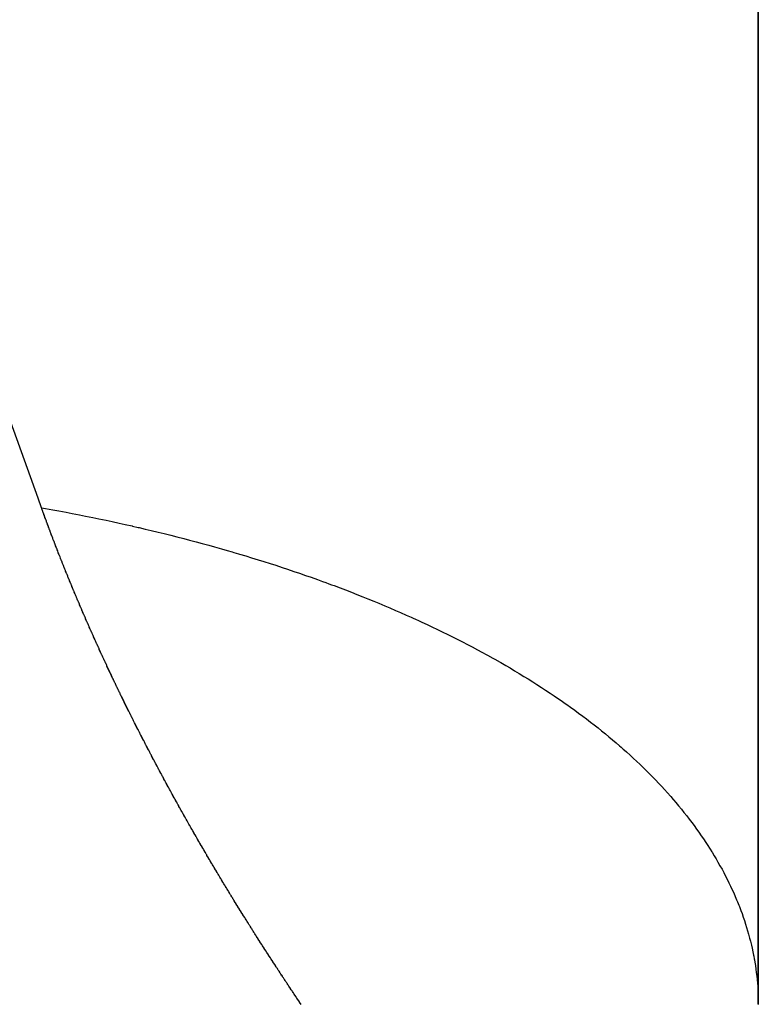
# Model space of a CAD drawing. Units: millimetres. Extents: x -257 to 442, y -271 to 271.
# Drawn here: x 55 to 56, y -79 to -77 of the extents above; entities that cross this region are included whole.
import ezdxf

# ---------------------------------------------------------------- set-up
doc = ezdxf.new("R2010")
doc.units = ezdxf.units.MM
doc.linetypes.add('DASHED', pattern=[9.652, 8.128, -1.524])
doc.layers.add('nevidi', color=4, linetype='DASHED')

msp = doc.modelspace()

# ---------------------------------------------------------------- linework, layer by layer
at = {"color": 2}
for p, q in [((56.3373, -14.6345), (56.3373, -79.2573)), ((56.3373, -79.2573), (56.3373, -14.6345)), ((56.3373, -77.9298), (56.3373, -77.5045)), ((56.3373, -77.5045), (56.3373, -77.9298))]:
    msp.add_line(p, q, dxfattribs=at)
at = {"layer": 'nevidi', "color": 7, "linetype": 'Continuous'}
for points in [[(55.0102, -78.3386), (55.0037, -78.3206), (54.9134, -78.0699), (54.9005, -78.0339), (54.8996, -78.0314), (54.804, -77.7661), (54.7895, -77.7258), (54.7563, -77.6335), (54.6897, -77.4486), (54.6747, -77.4067), (54.6047, -77.2122), (54.5717, -77.1207), (54.5563, -77.0778), (54.4512, -76.7859), (54.4482, -76.7776), (54.4354, -76.7422), (54.3373, -76.4695)], [(55.0323, -78.3982), (55.032, -78.3976), (55.0312, -78.3956), (55.031, -78.395), (55.0303, -78.3931), (55.03, -78.3923), (55.0293, -78.3905), (55.029, -78.3897), (55.0283, -78.3879), (55.028, -78.3871), (55.0273, -78.3853), (55.027, -78.3844), (55.0263, -78.3826), (55.026, -78.3818), (55.0253, -78.38), (55.025, -78.3792), (55.0244, -78.3773), (55.0241, -78.3765), (55.0234, -78.3748), (55.0231, -78.374), (55.0224, -78.3721), (55.0222, -78.3715), (55.0214, -78.3694), (55.0212, -78.3688), (55.0205, -78.3668), (55.0202, -78.3662), (55.0195, -78.3644), (55.0192, -78.3636), (55.0186, -78.3617), (55.0183, -78.3609), (55.0176, -78.3591), (55.0173, -78.3583), (55.0166, -78.3565), (55.0163, -78.3556), (55.0157, -78.3538), (55.0154, -78.353), (55.0147, -78.3512), (55.0144, -78.3504), (55.0138, -78.3485), (55.0135, -78.3477), (55.0128, -78.3459), (55.0125, -78.3451), (55.0118, -78.3433), (55.0115, -78.3425), (55.0109, -78.3407), (55.0106, -78.3399), (55.0102, -78.3386)], [(55.0102, -78.3386), (55.0174, -78.3399), (55.0309, -78.3423), (55.0424, -78.3444), (55.0558, -78.3469), (55.0672, -78.349), (55.0805, -78.3516), (55.0919, -78.3539), (55.1052, -78.3565), (55.1165, -78.3589), (55.1296, -78.3616), (55.1409, -78.364), (55.154, -78.3668), (55.1652, -78.3693), (55.1782, -78.3722), (55.1785, -78.3723), (55.1893, -78.3748), (55.1907, -78.3751), (55.2022, -78.3778), (55.2133, -78.3804), (55.2261, -78.3835), (55.2371, -78.3862), (55.2494, -78.3893), (55.2607, -78.3921), (55.2734, -78.3954), (55.2842, -78.3982), (55.2968, -78.4016), (55.3075, -78.4045), (55.32, -78.4079), (55.3307, -78.4109), (55.3431, -78.4144), (55.3537, -78.4174), (55.3631, -78.4201), (55.366, -78.421), (55.3746, -78.4235), (55.3765, -78.4241), (55.3887, -78.4277), (55.3991, -78.4309), (55.4112, -78.4347), (55.4215, -78.4379), (55.4335, -78.4417), (55.4438, -78.445), (55.4557, -78.4489), (55.4658, -78.4523), (55.4776, -78.4563), (55.4877, -78.4597), (55.4991, -78.4637), (55.5093, -78.4672), (55.5209, -78.4713), (55.5307, -78.4749), (55.5365, -78.477), (55.5422, -78.4791), (55.5473, -78.481), (55.552, -78.4827), (55.5633, -78.487), (55.573, -78.4907), (55.5842, -78.495), (55.5938, -78.4988), (55.6049, -78.5032), (55.6144, -78.507), (55.6254, -78.5115), (55.6348, -78.5153), (55.6457, -78.5199), (55.6549, -78.5238), (55.6657, -78.5284), (55.6748, -78.5324), (55.6855, -78.5371), (55.6945, -78.5411), (55.6971, -78.5423), (55.7036, -78.5453), (55.7069, -78.5467), (55.714, -78.55), (55.7243, -78.5548), (55.7331, -78.559), (55.7434, -78.5639), (55.7521, -78.5681), (55.7622, -78.573), (55.7708, -78.5773), (55.7808, -78.5823), (55.7893, -78.5867), (55.7991, -78.5917), (55.8075, -78.5961), (55.8172, -78.6013), (55.8254, -78.6057), (55.8349, -78.6109), (55.8428, -78.6153), (55.8431, -78.6154), (55.8517, -78.6203), (55.8525, -78.6207), (55.8605, -78.6252), (55.8697, -78.6306), (55.8776, -78.6351), (55.8861, -78.6402), (55.8945, -78.6452), (55.9034, -78.6506), (55.9111, -78.6553), (55.9199, -78.6608), (55.9274, -78.6656), (55.936, -78.6712), (55.9434, -78.676), (55.9519, -78.6816), (55.9591, -78.6864), (55.9674, -78.6921), (55.9722, -78.6954), (55.9745, -78.697), (55.9799, -78.7008), (55.9827, -78.7027), (55.9897, -78.7077), (55.9977, -78.7135), (56.0045, -78.7185), (56.0124, -78.7243), (56.019, -78.7293), (56.0267, -78.7352), (56.0332, -78.7403), (56.0406, -78.7461), (56.0472, -78.7514), (56.0545, -78.7573), (56.0608, -78.7625), (56.0675, -78.7681), (56.0741, -78.7737)], [(55.0952, -78.5516), (55.0948, -78.5508), (55.0941, -78.549), (55.0937, -78.5482), (55.0929, -78.5463), (55.0926, -78.5457), (55.0918, -78.5439), (55.0915, -78.5431), (55.0907, -78.5413), (55.0903, -78.5405), (55.0896, -78.5387), (55.0892, -78.5379), (55.0885, -78.5361), (55.0881, -78.5354), (55.0873, -78.5334), (55.087, -78.5328), (55.0862, -78.531), (55.0859, -78.5302), (55.0851, -78.5284), (55.0848, -78.5276), (55.084, -78.5257), (55.0836, -78.5249), (55.0829, -78.5231), (55.0825, -78.5223), (55.0817, -78.5205), (55.0815, -78.5199), (55.0807, -78.518), (55.0803, -78.5172), (55.0796, -78.5154), (55.0792, -78.5146), (55.0785, -78.5128), (55.0781, -78.512), (55.0773, -78.5102), (55.077, -78.5094), (55.0763, -78.5076), (55.0759, -78.5069), (55.0751, -78.5049), (55.0749, -78.5043), (55.0741, -78.5025), (55.0738, -78.5017), (55.073, -78.4999), (55.0727, -78.499), (55.0719, -78.4972), (55.0716, -78.4964), (55.0708, -78.4946), (55.0705, -78.4938), (55.0697, -78.492), (55.0694, -78.4914), (55.0687, -78.4895), (55.0683, -78.4887), (55.0676, -78.4869), (55.0673, -78.4861), (55.0665, -78.4843), (55.0662, -78.4835), (55.0654, -78.4817), (55.0651, -78.4808), (55.0643, -78.479), (55.064, -78.4782), (55.0633, -78.4765), (55.063, -78.4757), (55.0622, -78.4739), (55.0619, -78.4732), (55.0612, -78.4713), (55.0608, -78.4705), (55.0601, -78.4687), (55.0598, -78.4679), (55.059, -78.4661), (55.0587, -78.4653), (55.058, -78.4634), (55.0576, -78.4626), (55.0569, -78.4608), (55.0566, -78.46), (55.0558, -78.4582), (55.0556, -78.4576), (55.0548, -78.4557), (55.0545, -78.4549), (55.0538, -78.4531), (55.0535, -78.4523), (55.0527, -78.4505), (55.0524, -78.4497), (55.0517, -78.4479), (55.0513, -78.447), (55.0506, -78.4452), (55.0503, -78.4444), (55.0496, -78.4427), (55.0493, -78.4419), (55.0485, -78.44), (55.0483, -78.4394), (55.0475, -78.4374), (55.0472, -78.4367), (55.0465, -78.4349), (55.0462, -78.4341), (55.0455, -78.4323), (55.0451, -78.4315), (55.0444, -78.4296), (55.0441, -78.4288), (55.0434, -78.427), (55.0431, -78.4262), (55.0424, -78.4244), (55.042, -78.4236), (55.0413, -78.4217), (55.0411, -78.4211), (55.0403, -78.4191), (55.0401, -78.4185), (55.0393, -78.4166), (55.039, -78.4159), (55.0383, -78.414), (55.038, -78.4132), (55.0373, -78.4114), (55.037, -78.4106), (55.0363, -78.4087), (55.036, -78.4079), (55.0357, -78.4071), (55.0353, -78.4061), (55.035, -78.4053), (55.0343, -78.4035), (55.034, -78.4027), (55.0333, -78.4009), (55.033, -78.4001), (55.0323, -78.3982)], [(55.1667, -78.705), (55.1658, -78.7032), (55.1655, -78.7025), (55.1646, -78.7008), (55.1642, -78.7), (55.1633, -78.6981), (55.163, -78.6973), (55.1621, -78.6955), (55.1617, -78.6948), (55.1608, -78.6929), (55.1605, -78.6923), (55.1596, -78.6904), (55.1592, -78.6897), (55.1583, -78.6879), (55.1579, -78.6871), (55.1571, -78.6854), (55.1567, -78.6846), (55.1558, -78.6828), (55.1555, -78.682), (55.1546, -78.6802), (55.1542, -78.6794), (55.1533, -78.6776), (55.153, -78.6768), (55.1521, -78.675), (55.1517, -78.6743), (55.1509, -78.6726), (55.1505, -78.6718), (55.1497, -78.67), (55.1493, -78.6692), (55.1484, -78.6674), (55.148, -78.6666), (55.1471, -78.6647), (55.1469, -78.6641), (55.146, -78.6623), (55.1456, -78.6615), (55.1447, -78.6597), (55.1443, -78.6589), (55.1435, -78.6572), (55.1432, -78.6564), (55.1423, -78.6546), (55.1419, -78.6539), (55.1411, -78.652), (55.1407, -78.6512), (55.1398, -78.6494), (55.1395, -78.6486), (55.1386, -78.6468), (55.1383, -78.6461), (55.1375, -78.6444), (55.1371, -78.6436), (55.1362, -78.6418), (55.1358, -78.641), (55.135, -78.6391), (55.1346, -78.6384), (55.1338, -78.6365), (55.1335, -78.6359), (55.1326, -78.6341), (55.1323, -78.6333), (55.1314, -78.6315), (55.131, -78.6307), (55.1302, -78.6289), (55.1298, -78.6281), (55.129, -78.6263), (55.1286, -78.6256), (55.1278, -78.6237), (55.1275, -78.623), (55.1266, -78.6212), (55.1262, -78.6204), (55.1254, -78.6186), (55.125, -78.6178), (55.1242, -78.616), (55.1239, -78.6152), (55.1231, -78.6135), (55.1227, -78.6127), (55.1219, -78.6109), (55.1215, -78.6101), (55.1207, -78.6083), (55.1203, -78.6075), (55.1195, -78.6057), (55.1192, -78.6051), (55.1183, -78.6032), (55.118, -78.6025), (55.1172, -78.6006), (55.1168, -78.5998), (55.116, -78.598), (55.1156, -78.5972), (55.1148, -78.5955), (55.1145, -78.5947), (55.1136, -78.5929), (55.1133, -78.5922), (55.1125, -78.5904), (55.1121, -78.5895), (55.1113, -78.5877), (55.1109, -78.5869), (55.1101, -78.5851), (55.1098, -78.5844), (55.1089, -78.5825), (55.1087, -78.5819), (55.1078, -78.58), (55.1075, -78.5793), (55.1067, -78.5774), (55.1063, -78.5766), (55.1055, -78.5748), (55.1051, -78.574), (55.1044, -78.5723), (55.104, -78.5715), (55.1032, -78.5697), (55.1029, -78.569), (55.1021, -78.5671), (55.1017, -78.5663), (55.1009, -78.5645), (55.1005, -78.5637), (55.0997, -78.5619), (55.0994, -78.5611), (55.0986, -78.5593), (55.0983, -78.5585), (55.0975, -78.5568), (55.0972, -78.556), (55.0964, -78.5542), (55.096, -78.5534), (55.0952, -78.5516)], [(55.2447, -78.8551), (55.2437, -78.8533), (55.2434, -78.8527), (55.2423, -78.8508), (55.2419, -78.8501), (55.241, -78.8483), (55.2405, -78.8475), (55.2396, -78.8458), (55.2392, -78.845), (55.2382, -78.8432), (55.2378, -78.8425), (55.2368, -78.8407), (55.2364, -78.8399), (55.2355, -78.8381), (55.2351, -78.8374), (55.2341, -78.8357), (55.2337, -78.8349), (55.2327, -78.8331), (55.2323, -78.8323), (55.2314, -78.8305), (55.231, -78.8299), (55.23, -78.828), (55.2296, -78.8273), (55.2287, -78.8255), (55.2282, -78.8247), (55.2273, -78.823), (55.2269, -78.8222), (55.226, -78.8205), (55.2256, -78.8196), (55.2246, -78.8178), (55.2242, -78.817), (55.2232, -78.8153), (55.2228, -78.8145), (55.2219, -78.8128), (55.2215, -78.812), (55.2206, -78.8102), (55.2202, -78.8095), (55.2192, -78.8076), (55.2189, -78.807), (55.2179, -78.8052), (55.2175, -78.8044), (55.2165, -78.8026), (55.2161, -78.8018), (55.2152, -78.8001), (55.2148, -78.7994), (55.2139, -78.7976), (55.2135, -78.7968), (55.2125, -78.795), (55.2121, -78.7942), (55.2112, -78.7925), (55.2108, -78.7917), (55.2099, -78.79), (55.2095, -78.7892), (55.2086, -78.7874), (55.2082, -78.7866), (55.2072, -78.7847), (55.2069, -78.7841), (55.2059, -78.7823), (55.2055, -78.7815), (55.2046, -78.7797), (55.2042, -78.779), (55.2041, -78.7788), (55.2032, -78.7771), (55.2029, -78.7765), (55.2019, -78.7747), (55.2015, -78.7739), (55.2006, -78.7721), (55.2002, -78.7713), (55.1993, -78.7696), (55.1989, -78.7689), (55.198, -78.767), (55.1976, -78.7663), (55.1967, -78.7645), (55.1963, -78.7637), (55.1954, -78.7619), (55.195, -78.7612), (55.1941, -78.7595), (55.1937, -78.7587), (55.1928, -78.7568), (55.1924, -78.756), (55.1914, -78.7542), (55.1911, -78.7535), (55.1902, -78.7518), (55.1898, -78.751), (55.1889, -78.7492), (55.1885, -78.7484), (55.1875, -78.7466), (55.1871, -78.7458), (55.1863, -78.7441), (55.1859, -78.7434), (55.185, -78.7416), (55.1846, -78.7408), (55.1837, -78.739), (55.1833, -78.7382), (55.1824, -78.7364), (55.182, -78.7357), (55.1811, -78.7339), (55.1807, -78.7331), (55.1798, -78.7313), (55.1794, -78.7305), (55.1785, -78.7287), (55.1782, -78.728), (55.1773, -78.7263), (55.1769, -78.7255), (55.176, -78.7237), (55.1756, -78.7229), (55.1747, -78.7211), (55.1743, -78.7203), (55.1735, -78.7186), (55.1731, -78.7178), (55.1722, -78.716), (55.1718, -78.7152), (55.1709, -78.7134), (55.1705, -78.7126), (55.1696, -78.7109), (55.1693, -78.7101), (55.1684, -78.7084), (55.168, -78.7076), (55.1671, -78.7058), (55.1667, -78.705)], [(56.0741, -78.7737), (56.0801, -78.779), (56.0833, -78.7817), (56.0871, -78.7851), (56.0898, -78.7875), (56.093, -78.7903), (56.0998, -78.7965), (56.1055, -78.8018), (56.1121, -78.808), (56.1177, -78.8133), (56.1242, -78.8195), (56.1296, -78.8249), (56.1359, -78.8312), (56.1412, -78.8366), (56.1473, -78.8429), (56.1525, -78.8483), (56.1584, -78.8547), (56.1635, -78.8602), (56.1692, -78.8665), (56.1746, -78.8726), (56.1752, -78.8733), (56.1797, -78.8785), (56.1804, -78.8794), (56.1844, -78.884), (56.1898, -78.8905), (56.1948, -78.8965), (56.1996, -78.9025), (56.2048, -78.9091), (56.2091, -78.9147), (56.2141, -78.9212), (56.2183, -78.9268), (56.2231, -78.9334), (56.2271, -78.9391), (56.2317, -78.9457), (56.2356, -78.9514), (56.2401, -78.958), (56.2438, -78.9637), (56.2471, -78.9689), (56.2481, -78.9704), (56.2511, -78.9752), (56.2517, -78.9761), (56.2557, -78.9828), (56.2592, -78.9886), (56.2626, -78.9945), (56.2663, -79.0011), (56.2701, -79.0078), (56.2732, -79.0136), (56.2767, -79.0204), (56.2797, -79.0262), (56.283, -79.033), (56.2858, -79.0388), (56.289, -79.0456), (56.2917, -79.0515), (56.2946, -79.0583), (56.2971, -79.0642), (56.2986, -79.0678), (56.2999, -79.071), (56.3012, -79.0742), (56.3023, -79.0769), (56.3049, -79.0838), (56.3071, -79.0897), (56.3095, -79.0966), (56.3115, -79.1025), (56.3137, -79.1094), (56.3156, -79.1153), (56.3175, -79.1219), (56.3193, -79.1281), (56.3212, -79.1351), (56.3227, -79.141), (56.3244, -79.148), (56.3258, -79.1539), (56.3273, -79.1609), (56.3285, -79.1668), (56.3288, -79.1686), (56.3298, -79.1738), (56.33, -79.1752), (56.3308, -79.1797), (56.3318, -79.1862), (56.3328, -79.1927), (56.3336, -79.1987), (56.3344, -79.2056), (56.335, -79.2116), (56.3357, -79.2186), (56.3361, -79.2246), (56.3366, -79.2316), (56.3369, -79.2376), (56.3371, -79.2446)], [(55.3299, -79.0046), (55.3294, -79.0039), (55.3284, -79.0021), (55.3279, -79.0013), (55.3269, -78.9996), (55.3264, -78.9989), (55.3254, -78.9971), (55.3249, -78.9963), (55.3239, -78.9946), (55.3235, -78.9938), (55.3224, -78.992), (55.322, -78.9914), (55.3209, -78.9896), (55.3205, -78.9888), (55.3194, -78.987), (55.3191, -78.9864), (55.318, -78.9845), (55.3175, -78.9838), (55.3165, -78.982), (55.316, -78.9812), (55.315, -78.9795), (55.3146, -78.9788), (55.3136, -78.977), (55.3131, -78.9762), (55.3121, -78.9745), (55.3117, -78.9737), (55.3106, -78.972), (55.3102, -78.9712), (55.3092, -78.9695), (55.3087, -78.9687), (55.3077, -78.9669), (55.3073, -78.9662), (55.3062, -78.9644), (55.3058, -78.9636), (55.3047, -78.9618), (55.3043, -78.9611), (55.3033, -78.9594), (55.3029, -78.9587), (55.3018, -78.9569), (55.3014, -78.9561), (55.3004, -78.9544), (55.3, -78.9536), (55.299, -78.9519), (55.2985, -78.9511), (55.2975, -78.9494), (55.2971, -78.9486), (55.296, -78.9468), (55.2956, -78.9461), (55.2946, -78.9443), (55.2941, -78.9435), (55.2931, -78.9417), (55.2927, -78.941), (55.2917, -78.9393), (55.2913, -78.9385), (55.2902, -78.9367), (55.2898, -78.9359), (55.2888, -78.9343), (55.2884, -78.9335), (55.2874, -78.9317), (55.2869, -78.9309), (55.2859, -78.9291), (55.2855, -78.9285), (55.2845, -78.9266), (55.2841, -78.9259), (55.2831, -78.9241), (55.2826, -78.9233), (55.2816, -78.9216), (55.2812, -78.9208), (55.2802, -78.9191), (55.2798, -78.9183), (55.2788, -78.9165), (55.2784, -78.9158), (55.2774, -78.9141), (55.277, -78.9133), (55.2759, -78.9115), (55.2755, -78.9107), (55.2745, -78.9089), (55.274, -78.9082), (55.2731, -78.9065), (55.2727, -78.9057), (55.2717, -78.9039), (55.2712, -78.9031), (55.2703, -78.9014), (55.2699, -78.9007), (55.2689, -78.8989), (55.2684, -78.8981), (55.2675, -78.8964), (55.267, -78.8957), (55.266, -78.8938), (55.2656, -78.8931), (55.2646, -78.8913), (55.2642, -78.8905), (55.2632, -78.8887), (55.2628, -78.888), (55.2618, -78.8863), (55.2614, -78.8855), (55.2604, -78.8837), (55.26, -78.883), (55.259, -78.8811), (55.2586, -78.8805), (55.2576, -78.8787), (55.2572, -78.8779), (55.2562, -78.8761), (55.2558, -78.8753), (55.2548, -78.8736), (55.2544, -78.8729), (55.2534, -78.8711), (55.253, -78.8703), (55.252, -78.8686), (55.2516, -78.8678), (55.2506, -78.866), (55.2503, -78.8653), (55.2493, -78.8635), (55.2488, -78.8627), (55.2478, -78.8609), (55.2474, -78.8602), (55.2465, -78.8585), (55.2461, -78.8577), (55.2451, -78.8559), (55.2447, -78.8551)], [(55.4222, -79.1538), (55.421, -79.152), (55.4206, -79.1513), (55.4194, -79.1495), (55.419, -79.1488), (55.4178, -79.147), (55.4174, -79.1463), (55.4163, -79.1446), (55.4158, -79.1439), (55.4146, -79.1421), (55.4142, -79.1414), (55.4131, -79.1396), (55.4126, -79.1389), (55.4114, -79.137), (55.411, -79.1364), (55.4099, -79.1346), (55.4094, -79.1338), (55.4083, -79.1321), (55.4078, -79.1313), (55.4067, -79.1296), (55.4062, -79.1289), (55.4051, -79.1271), (55.4046, -79.1263), (55.4035, -79.1246), (55.4031, -79.1239), (55.402, -79.1222), (55.4015, -79.1214), (55.4004, -79.1196), (55.3999, -79.1189), (55.3988, -79.1172), (55.3983, -79.1164), (55.3972, -79.1146), (55.3968, -79.1139), (55.3957, -79.1122), (55.3952, -79.1114), (55.3941, -79.1097), (55.3936, -79.1089), (55.3926, -79.1072), (55.3921, -79.1065), (55.391, -79.1047), (55.3905, -79.1039), (55.3894, -79.1022), (55.389, -79.1015), (55.3879, -79.0997), (55.3874, -79.0989), (55.3863, -79.0972), (55.3858, -79.0965), (55.3847, -79.0947), (55.3843, -79.094), (55.3832, -79.0922), (55.3827, -79.0915), (55.3817, -79.0898), (55.3812, -79.089), (55.3801, -79.0872), (55.3796, -79.0865), (55.3785, -79.0847), (55.3781, -79.0841), (55.377, -79.0822), (55.3765, -79.0815), (55.3754, -79.0797), (55.375, -79.0791), (55.3739, -79.0772), (55.3734, -79.0765), (55.3723, -79.0747), (55.3718, -79.0739), (55.3708, -79.0722), (55.3703, -79.0715), (55.3693, -79.0698), (55.3688, -79.069), (55.3677, -79.0672), (55.3672, -79.0665), (55.3662, -79.0648), (55.3657, -79.064), (55.3646, -79.0622), (55.3642, -79.0614), (55.3631, -79.0598), (55.3627, -79.059), (55.3616, -79.0572), (55.3611, -79.0564), (55.3601, -79.0548), (55.3596, -79.054), (55.3585, -79.0523), (55.3581, -79.0515), (55.357, -79.0498), (55.3566, -79.049), (55.3555, -79.0472), (55.355, -79.0465), (55.354, -79.0447), (55.3535, -79.044), (55.3524, -79.0422), (55.352, -79.0415), (55.3509, -79.0397), (55.3504, -79.0389), (55.3494, -79.0372), (55.3489, -79.0364), (55.3479, -79.0347), (55.3474, -79.034), (55.3464, -79.0322), (55.3459, -79.0314), (55.3449, -79.0297), (55.3444, -79.029), (55.3434, -79.0272), (55.3429, -79.0264), (55.3419, -79.0247), (55.3414, -79.024), (55.3404, -79.0222), (55.3399, -79.0214), (55.3388, -79.0197), (55.3384, -79.0189), (55.3373, -79.0171), (55.3369, -79.0165), (55.3358, -79.0147), (55.3354, -79.0139), (55.3343, -79.0121), (55.3339, -79.0115), (55.3328, -79.0096), (55.3324, -79.0089), (55.3313, -79.0071), (55.3309, -79.0063), (55.3299, -79.0046)], [(55.4909, -79.2579), (55.4897, -79.2561), (55.4892, -79.2554), (55.488, -79.2536), (55.4876, -79.253), (55.4864, -79.2512), (55.4859, -79.2504), (55.4847, -79.2487), (55.4842, -79.2481), (55.483, -79.2462), (55.4825, -79.2455), (55.4814, -79.2438), (55.4809, -79.2431), (55.4797, -79.2413), (55.4792, -79.2406), (55.4781, -79.2389), (55.4776, -79.2381), (55.4764, -79.2363), (55.4759, -79.2357), (55.4747, -79.2339), (55.4742, -79.2331), (55.473, -79.2313), (55.4726, -79.2307), (55.4714, -79.2289), (55.4709, -79.2282), (55.4697, -79.2264), (55.4693, -79.2258), (55.4681, -79.224), (55.4676, -79.2232), (55.4665, -79.2215), (55.466, -79.2208), (55.4648, -79.219), (55.4643, -79.2183), (55.4632, -79.2166), (55.4627, -79.2158), (55.4615, -79.214), (55.4611, -79.2134), (55.4599, -79.2116), (55.4594, -79.2109), (55.4582, -79.209), (55.4578, -79.2084), (55.4566, -79.2066), (55.4561, -79.2059), (55.4549, -79.2041), (55.4545, -79.2035), (55.4533, -79.2017), (55.4528, -79.2009), (55.4517, -79.1992), (55.4513, -79.1985), (55.4501, -79.1967), (55.4496, -79.196), (55.4485, -79.1943), (55.448, -79.1935), (55.4468, -79.1917), (55.4464, -79.191), (55.4452, -79.1893), (55.4447, -79.1885), (55.4435, -79.1867), (55.4431, -79.1861), (55.442, -79.1843), (55.4415, -79.1836), (55.4403, -79.1818), (55.4399, -79.1812), (55.4387, -79.1793), (55.4382, -79.1786), (55.4371, -79.1769), (55.4367, -79.1762), (55.4355, -79.1744), (55.435, -79.1736), (55.4339, -79.1719), (55.4334, -79.1712), (55.4322, -79.1694), (55.4318, -79.1687), (55.4307, -79.167), (55.4302, -79.1662), (55.429, -79.1644), (55.4286, -79.1637), (55.4274, -79.162), (55.427, -79.1612), (55.4259, -79.1595), (55.4254, -79.1588), (55.4242, -79.157), (55.4237, -79.1562), (55.4226, -79.1544), (55.4222, -79.1538)], [(56.3373, -79.2573), (56.3373, -79.2584)]]:
    msp.add_lwpolyline(points, dxfattribs=at)

doc.saveas('drawing.dxf')
